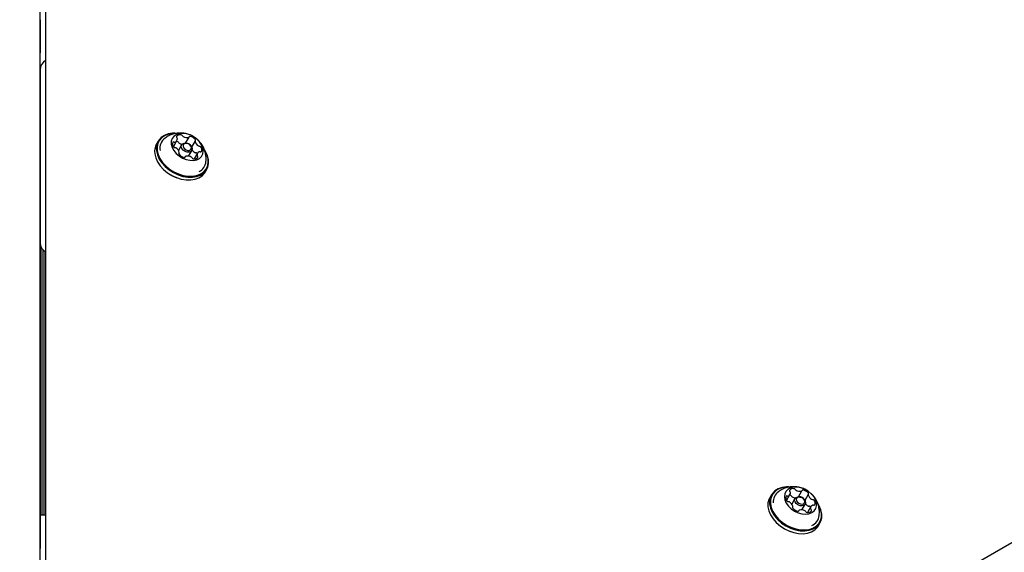
# Model space of a CAD drawing. Units: millimetres. Extents: x 302 to 1727, y 456 to 1427.
# Drawn here: x 910 to 947, y 925 to 945 of the extents above; entities that cross this region are included whole.
import ezdxf

# ---------------------------------------------------------------- set-up
doc = ezdxf.new("R2010")
doc.units = ezdxf.units.MM
doc.header["$LTSCALE"] = 100
doc.styles.add('SLDTEXTSTYLE0', font='TXT', dxfattribs={"width": 0.75})
doc.dimstyles.new('SLDDIMSTYLE4', dxfattribs={"dimtxt": 15.875, "dimasz": 8, "dimexe": 0, "dimexo": 0.0625, "dimgap": 3.96875, "dimtad": 2, "dimdec": 0, "dimrnd": 1e-09, "dimzin": 12, "dimdsep": 46, "dimtxsty": 'SLDTEXTSTYLE0', "dimblk1": 'DOT', "dimblk2": 'DOT', "dimsah": 1, "dimcen": 0.09, "dimse1": 1, "dimse2": 1, "dimadec": 0, "dimazin": 3, "dimtfac": 1, "dimtdec": 0, "dimtofl": 0, "dimtmove": 0, "dimatfit": 3, "dimldrblk": 'DOT', "dimfxl": 0, "dimfrac": 2, "dimtolj": 1, "dimtzin": 12, "dimarcsym": 0})

# ---------------------------------------------------------------- blocks, each defined once
blk = doc.blocks.new('_DOT')
at = {"color": 0, "linetype": 'ByBlock', "lineweight": -2}
blk.add_line((-0.5, 0), (-1, 0), dxfattribs=at)
at = {"color": 0, "linetype": 'ByBlock', "const_width": 0.5}
blk.add_lwpolyline([(-0.25, 0, 1), (0.25, 0, 1)], format="xyb", close=True, dxfattribs=at)
blk = doc.blocks.new('_D_7')
at = {"color": 7, "linetype": 'Continuous', "lineweight": 18}
blk.add_line((1481.508, 1405.913), (457.915, 1405.913), dxfattribs=at)
at = {"color": 7, "linetype": 'Continuous', "lineweight": 18, "xscale": 8, "yscale": 8, "rotation": 180.0000000000004}
blk.add_blockref('_DOT', (457.915, 1405.913), dxfattribs=at)
at = {"color": 7, "linetype": 'Continuous', "lineweight": 18, "xscale": 8, "yscale": 8}
blk.add_blockref('_DOT', (1481.508, 1405.913), dxfattribs=at)
at = {"color": 7, "linetype": 'Continuous', "lineweight": 18, "insert": (946.252, 1426.377), "char_height": 15.875, "attachment_point": 1, "style": 'SLDTEXTSTYLE0'}
blk.add_mtext('1024', dxfattribs=at)
blk = doc.blocks.new('_D_8')
at = {"color": 7, "linetype": 'Continuous', "lineweight": 18}
blk.add_line((322.26, 625.297), (322.26, 1229.396), dxfattribs=at)
at = {"color": 7, "linetype": 'Continuous', "lineweight": 18, "xscale": 8, "yscale": 8}
for p, rotation in [((322.26, 1229.396), 89.99999999999997), ((322.26, 625.297), 270)]:
    blk.add_blockref('_DOT', p, dxfattribs=dict(at, rotation=rotation))
at = {"color": 7, "linetype": 'Continuous', "lineweight": 18, "insert": (301.796, 909.752), "char_height": 15.875, "attachment_point": 1, "rotation": 90, "style": 'SLDTEXTSTYLE0'}
blk.add_mtext('604', dxfattribs=at)

msp = doc.modelspace()

# ---------------------------------------------------------------- linework, layer by layer
at = {"color": 7, "linetype": 'Continuous', "lineweight": 25}
for p, q in [((911.126, 1044.606), (911.126, 907.485)), ((911.343, 976.065), (911.343, 908.583)), ((911.14, 942.364), (911.14, 944.315)), ((911.139, 943.697), (911.126, 943.697)), ((911.14, 943.064), (911.139, 937.073)), ((911.126, 942.247), (911.139, 942.247)), ((911.139, 939.837), (911.139, 941.788)), ((911.14, 941.897), (911.14, 941.867)), ((915.58, 940.373), (915.519, 940.268)), ((916.156, 940.167), (916.289, 940.398)), ((916.468, 940.237), (916.346, 940.026)), ((916.618, 940.299), (916.748, 940.525)), ((916.7, 940.278), (916.689, 940.282)), ((916.778, 940.231), (916.769, 940.238)), ((916.98, 940.382), (916.845, 940.149)), ((915.096, 906.416), (973.537, 940.157)), ((916.358, 939.906), (916.374, 939.934)), ((916.728, 939.807), (916.85, 940.017)), ((917.065, 939.918), (916.942, 939.706)), ((917.055, 939.901), (917.049, 939.909)), ((911.139, 939.837), (911.139, 939.737)), ((911.139, 939.606), (911.139, 939.636)), ((916.606, 939.792), (916.593, 939.769)), ((915.863, 939.241), (915.865, 939.24)), ((917.351, 939.21), (917.412, 939.316)), ((916.288, 938.996), (916.29, 938.995)), ((911.139, 937.073), (911.139, 936.55)), ((911.16, 936.421), (911.16, 926.282)), ((911.241, 936.283), (911.241, 926.282)), ((911.32, 936.215), (911.32, 926.282)), ((938.683, 927.048), (938.622, 926.943)), ((939.256, 926.839), (939.384, 927.06)), ((939.39, 927.033), (939.369, 927.034)), ((939.571, 926.912), (939.45, 926.702)), ((939.703, 926.974), (939.835, 927.204)), ((939.803, 926.953), (939.792, 926.957)), ((939.881, 926.906), (939.871, 926.913)), ((940.071, 927.069), (939.939, 926.84)), ((939.474, 926.572), (939.488, 926.598)), ((939.831, 926.481), (939.952, 926.692)), ((940.175, 926.606), (940.047, 926.383)), ((940.159, 926.579), (940.147, 926.598)), ((911.343, 926.282), (911.139, 926.282)), ((939.724, 926.462), (939.709, 926.436)), ((938.966, 925.916), (938.97, 925.912)), ((940.453, 925.885), (940.514, 925.991)), ((911.14, 923.694), (911.14, 925.645)), ((939.387, 925.672), (939.392, 925.67)), ((911.139, 925.027), (911.126, 925.027))]:
    msp.add_line(p, q, dxfattribs=at)
at = {"color": 7, "linetype": 'Continuous', "lineweight": 25, "flags": 128}
for points in [[(911.14, 944.315), (911.14, 944.505), (911.14, 944.664), (911.14, 944.791), (911.14, 944.882), (911.14, 944.936), (911.139, 944.952), (911.139, 944.929), (911.139, 944.867), (911.139, 944.769), (911.139, 944.636), (911.139, 944.471)], [(911.139, 944.471), (911.139, 944.277), (911.139, 944.057), (911.139, 943.818), (911.139, 943.697)], [(911.139, 942.247), (911.139, 942.239), (911.139, 942.003), (911.139, 941.788)], [(911.14, 942.364), (911.14, 942.34), (911.14, 942.313), (911.14, 942.285), (911.14, 942.255), (911.14, 942.225), (911.14, 942.194), (911.14, 942.162), (911.14, 942.131)], [(911.14, 942.131), (911.14, 942.099), (911.14, 942.068), (911.14, 942.037), (911.14, 942.006), (911.14, 941.977), (911.14, 941.948), (911.14, 941.922), (911.14, 941.897)], [(916.213, 940.674), (916.121, 940.671), (915.959, 940.645), (915.816, 940.591), (915.696, 940.512), (915.603, 940.41), (915.541, 940.289), (915.511, 940.153), (915.515, 940.006)], [(916.203, 940.67), (916.139, 940.667), (915.981, 940.641), (915.841, 940.589), (915.724, 940.512), (915.634, 940.412), (915.573, 940.294), (915.543, 940.161), (915.547, 940.018)], [(916.074, 940.258), (916.106, 940.14), (916.169, 940.023), (916.259, 939.913), (916.372, 939.817), (916.501, 939.739), (916.639, 939.683), (916.78, 939.654), (916.915, 939.651), (917.037, 939.676), (917.14, 939.727), (917.218, 939.801), (917.267, 939.894), (917.284, 940.001), (917.268, 940.118), (917.22, 940.236), (917.143, 940.35), (917.041, 940.454), (916.919, 940.541), (916.785, 940.609), (916.644, 940.651), (916.505, 940.668), (916.375, 940.657), (916.262, 940.618), (916.171, 940.556), (916.107, 940.471), (916.074, 940.37), (916.074, 940.258)], [(916.303, 940.361), (916.276, 940.362), (916.268, 940.362)], [(916.455, 940.161), (916.462, 940.223), (916.498, 940.271), (916.56, 940.296), (916.636, 940.296), (916.689, 940.282)], [(916.519, 940.184), (916.538, 940.132), (916.578, 940.084), (916.633, 940.047), (916.695, 940.028), (916.754, 940.028), (916.801, 940.047), (916.829, 940.084), (916.835, 940.132), (916.816, 940.184), (916.776, 940.232), (916.721, 940.269), (916.659, 940.289), (916.6, 940.289), (916.553, 940.269), (916.524, 940.232), (916.519, 940.184)], [(915.454, 939.901), (915.491, 939.749), (915.56, 939.596), (915.659, 939.449), (915.785, 939.311), (915.932, 939.188), (916.097, 939.083), (916.273, 939.001), (916.455, 938.944), (916.636, 938.915), (916.81, 938.913), (916.972, 938.939), (917.115, 938.993), (917.235, 939.072), (917.327, 939.174), (917.351, 939.21)], [(915.515, 940.006), (915.552, 939.854), (915.621, 939.702), (915.72, 939.554), (915.846, 939.416), (915.993, 939.293), (916.158, 939.189), (916.334, 939.107), (916.516, 939.05), (916.697, 939.02), (916.871, 939.018), (917.032, 939.045), (917.176, 939.098), (917.296, 939.177), (917.388, 939.279), (917.451, 939.4), (917.481, 939.536), (917.477, 939.683), (917.44, 939.835), (917.371, 939.988), (917.331, 940.052)], [(915.547, 940.018), (915.583, 939.87), (915.651, 939.721), (915.748, 939.577), (915.87, 939.442), (916.014, 939.322), (916.175, 939.22), (916.347, 939.14), (916.524, 939.084), (916.701, 939.055), (916.871, 939.053), (917.029, 939.079), (917.168, 939.132), (917.286, 939.209), (917.376, 939.308), (917.437, 939.426), (917.466, 939.559), (917.463, 939.702), (917.426, 939.851), (917.359, 940), (917.356, 940.004)], [(916.778, 940.231), (916.787, 940.223), (916.839, 940.161), (916.863, 940.094), (916.856, 940.031), (916.82, 939.984), (916.758, 939.958), (916.682, 939.958), (916.602, 939.984), (916.531, 940.031), (916.479, 940.094), (916.455, 940.161), (916.455, 940.161)], [(911.139, 939.636), (911.139, 939.658), (911.139, 939.678), (911.139, 939.696), (911.139, 939.71), (911.139, 939.722), (911.139, 939.73), (911.139, 939.735), (911.139, 939.737)], [(939.33, 927.348), (939.251, 927.347), (939.087, 927.326), (938.941, 927.276), (938.817, 927.201), (938.719, 927.103), (938.652, 926.985), (938.616, 926.851), (938.615, 926.706), (938.646, 926.554), (938.71, 926.402), (938.805, 926.253), (938.926, 926.113), (939.07, 925.987), (939.232, 925.88)], [(939.311, 927.344), (939.268, 927.343), (939.108, 927.322), (938.965, 927.274), (938.844, 927.201), (938.749, 927.105), (938.683, 926.99), (938.649, 926.859), (938.647, 926.717), (938.678, 926.569), (938.74, 926.42), (938.832, 926.275), (938.951, 926.138), (939.092, 926.015), (939.25, 925.91)], [(939.554, 926.44), (939.69, 926.376), (939.831, 926.336), (939.969, 926.323), (940.097, 926.338), (940.208, 926.38), (940.295, 926.446), (940.355, 926.533), (940.384, 926.636), (940.38, 926.749), (940.344, 926.867), (940.277, 926.984), (940.184, 927.092), (940.068, 927.186), (939.938, 927.261), (939.798, 927.313), (939.658, 927.34), (939.524, 927.339), (939.404, 927.31), (939.304, 927.256), (939.23, 927.179), (939.185, 927.084), (939.173, 926.975), (939.193, 926.858), (939.245, 926.74), (939.325, 926.627), (939.431, 926.525), (939.554, 926.44)], [(938.622, 926.943), (938.591, 926.88), (938.555, 926.746), (938.554, 926.6), (938.585, 926.449), (938.649, 926.296), (938.744, 926.147), (938.865, 926.008), (939.009, 925.882), (939.171, 925.774)], [(939.685, 926.669), (939.618, 926.721), (939.573, 926.785), (939.556, 926.852), (939.571, 926.912), (939.614, 926.954), (939.681, 926.974), (939.759, 926.967), (939.792, 926.957)], [(939.721, 926.73), (939.782, 926.706), (939.842, 926.7), (939.893, 926.715), (939.927, 926.748), (939.938, 926.794), (939.925, 926.846), (939.89, 926.896), (939.838, 926.936), (939.777, 926.96), (939.717, 926.966), (939.666, 926.951), (939.632, 926.918), (939.621, 926.872), (939.634, 926.82), (939.669, 926.77), (939.721, 926.73)], [(939.881, 926.906), (939.905, 926.883), (939.95, 926.819), (939.967, 926.752), (939.952, 926.692), (939.909, 926.65), (939.843, 926.63), (939.764, 926.637), (939.685, 926.669)], [(939.232, 925.88), (939.407, 925.794), (939.588, 925.732), (939.77, 925.698), (939.946, 925.692), (940.11, 925.713), (940.256, 925.763), (940.38, 925.838), (940.478, 925.936), (940.545, 926.054), (940.58, 926.188), (940.582, 926.333), (940.551, 926.485), (940.487, 926.637), (940.421, 926.746)], [(939.25, 925.91), (939.421, 925.826), (939.598, 925.767), (939.775, 925.733), (939.946, 925.727), (940.106, 925.748), (940.249, 925.796), (940.371, 925.869), (940.466, 925.965), (940.532, 926.08), (940.566, 926.211), (940.568, 926.353), (940.537, 926.501), (940.475, 926.65), (940.462, 926.674)], [(911.14, 925.645), (911.14, 925.835), (911.14, 925.994), (911.14, 926.121), (911.14, 926.212), (911.14, 926.266), (911.139, 926.282), (911.139, 926.259), (911.139, 926.197), (911.139, 926.099), (911.139, 925.966), (911.139, 925.801)], [(911.139, 925.801), (911.139, 925.606), (911.139, 925.387), (911.139, 925.148), (911.139, 925.027)], [(938.97, 925.912), (939.013, 925.879), (939.171, 925.774)], [(939.171, 925.774), (939.346, 925.688), (939.527, 925.627), (939.709, 925.592), (939.885, 925.586), (940.049, 925.608), (940.195, 925.657), (940.319, 925.732), (940.417, 925.83), (940.453, 925.885)], [(939.171, 925.774), (939.342, 925.69), (939.387, 925.672)]]:
    msp.add_lwpolyline(points, dxfattribs=at)
at = {"color": 7, "linetype": 'Continuous', "lineweight": 25}
for centre, radius, start, end in [((911.54, 943.064), 0.4, 119.4665, 179.9924), ((916.412, 940.431), 0.181, 79.0441, 138.0548), ((916.438, 940.546), 0.0636, 26.4009, 83.221), ((916.015, 939.991), 0.568, 150.7696, 189.0973), ((916.129, 940.105), 0.481, 126.6832, 189.6494), ((916.295, 940.265), 0.171, 157.1232, 218.4169), ((916.168, 940.309), 0.0383, 61.5702, 143.1413), ((916.205, 940.388), 0.0493, 247.1559, 289.2957), ((916.176, 940.463), 0.13, 290.5752, 4.7626), ((916.309, 940.535), 0.0364, 151.9274, 236.5674), ((916.259, 940.468), 0.0469, 7.1363, 50.7421), ((916.295, 940.297), 0.0636, 26.4009, 83.221), ((916.406, 940.352), 0.06, 205.5044, 242.4143), ((916.542, 940.593), 0.337, 240.962, 260.5111), ((916.55, 940.6), 0.06, 205.5044, 242.4143), ((916.671, 940.799), 0.292, 239.4236, 281.8592), ((916.639, 940.264), 0.0408, 74.7706, 120.7141), ((916.575, 939.962), 0.35, 40.0824, 77.6596), ((916.726, 940.538), 0.0258, 281.7613, 347.5237), ((916.781, 940.522), 0.0322, 69.0005, 161.4262), ((916.718, 940.21), 0.35, 40.0824, 77.6596), ((917.001, 940.37), 0.0252, 127.4041, 194.2519), ((917.248, 940.436), 0.281, 194.9394, 238.6001), ((916.965, 940.412), 0.0308, 313.1043, 48.5151), ((916.214, 940.195), 0.0641, 214.6454, 271.1636), ((916.217, 940.069), 0.0618, 55.5381, 91.692), ((916.106, 939.881), 0.281, 14.9394, 58.6), ((916.389, 939.904), 0.0308, 133.1688, 228.5069), ((916.352, 939.947), 0.0252, 307.3389, 14.2534), ((916.636, 940.106), 0.35, 220.0824, 257.6556), ((916.811, 940.159), 0.042, 4.3928, 41.5025), ((917.13, 940.214), 0.316, 211.8311, 237.2053), ((916.994, 939.999), 0.0618, 235.5383, 271.6948), ((916.997, 939.873), 0.0641, 34.6452, 91.1611), ((917.178, 939.853), 0.13, 110.5966, 184.7431), ((917.137, 940.247), 0.0618, 235.5383, 271.6948), ((917.148, 939.928), 0.0493, 67.1552, 109.3008), ((917.14, 940.121), 0.0641, 34.6452, 91.1611), ((917.186, 940.008), 0.0383, 241.5702, 323.1417), ((917.058, 940.051), 0.171, 337.1233, 38.4168), ((916.573, 939.795), 0.0322, 249.0292, 341.4581), ((916.628, 939.779), 0.0258, 101.8331, 167.5313), ((916.683, 939.518), 0.293, 59.4158, 101.8584), ((916.804, 939.717), 0.06, 25.5153, 62.4133), ((916.915, 939.771), 0.0636, 206.4035, 263.266), ((916.942, 939.885), 0.181, 259.0442, 318.0549), ((917.095, 939.848), 0.0469, 187.1106, 230.7816), ((917.045, 939.781), 0.0364, 331.9169, 56.5292), ((916.913, 939.654), 0.473, 296.5227, 353.8308), ((916.799, 940.37), 1.466, 230.5565, 249.4435), ((911.539, 936.55), 0.4, 180, 240.6644), ((939.504, 927.108), 0.176, 80.4195, 140.6915), ((939.527, 927.218), 0.0639, 27.7186, 84.4005), ((939.23, 926.782), 0.478, 126.5033, 183.2588), ((939.405, 926.933), 0.177, 159.7907, 219.8294), ((939.27, 926.973), 0.0372, 62.6094, 145.7856), ((939.304, 927.05), 0.048, 248.2949, 291.2499), ((939.271, 927.125), 0.13, 293.1403, 7.3335), ((939.402, 927.204), 0.0374, 154.6552, 237.5831), ((939.352, 927.134), 0.0482, 9.1026, 51.9012), ((939.384, 926.97), 0.0639, 27.7186, 84.4005), ((939.495, 927.027), 0.061, 207.0629, 243.5346), ((939.622, 927.263), 0.329, 242.0919, 264.4452), ((939.638, 927.276), 0.061, 207.0629, 243.5346), ((939.752, 927.47), 0.286, 240.5091, 283.6022), ((939.726, 926.946), 0.0406, 76.398, 118.3433), ((939.668, 926.642), 0.35, 41.3324, 78.8902), ((939.813, 927.217), 0.0254, 283.913, 350.3245), ((939.868, 927.204), 0.0314, 70.3438, 164.3887), ((939.811, 926.89), 0.35, 41.3324, 78.8902), ((940.093, 927.056), 0.0255, 130.175, 196.4794), ((940.344, 927.131), 0.287, 196.7135, 239.6862), ((940.054, 927.097), 0.0316, 316.1431, 49.9019), ((940.232, 926.934), 0.0608, 236.6634, 273.2491), ((939.321, 926.857), 0.0639, 215.8071, 272.5215), ((939.327, 926.732), 0.0608, 56.6876, 93.2134), ((939.215, 926.535), 0.287, 16.7, 59.6986), ((939.505, 926.569), 0.0315, 136.1431, 229.9016), ((939.466, 926.61), 0.0255, 310.1744, 16.4729), ((939.748, 926.776), 0.35, 221.3323, 258.8903), ((939.901, 926.844), 0.0415, 1.6547, 43.4701), ((940.228, 926.914), 0.329, 216.2164, 238.1806), ((940.089, 926.686), 0.0608, 236.6634, 273.2491), ((940.095, 926.561), 0.0639, 35.8098, 92.487), ((940.288, 926.541), 0.13, 113.1251, 187.3329), ((940.207, 926.532), 0.0483, 189.1602, 231.8939), ((940.238, 926.809), 0.0639, 35.8098, 92.487), ((940.254, 926.616), 0.048, 68.3051, 111.2514), ((940.289, 926.693), 0.0372, 242.5968, 325.8697), ((940.154, 926.734), 0.177, 339.7908, 39.8294), ((939.691, 926.462), 0.0314, 250.3436, 344.3937), ((939.746, 926.45), 0.0254, 103.9125, 170.3195), ((939.807, 926.196), 0.286, 60.5091, 103.6022), ((939.921, 926.391), 0.061, 27.0259, 63.5379), ((940.032, 926.448), 0.0639, 207.753, 264.3979), ((940.055, 926.558), 0.176, 260.4205, 320.6841), ((940.157, 926.462), 0.0374, 334.7031, 57.5885), ((940.01, 926.331), 0.478, 293.8497, 353.51)]:
    msp.add_arc(centre, radius, start, end, dxfattribs=at)
for points, knots in [([(916.773, 940.61), (916.75, 940.62), (916.678, 940.652), (916.545, 940.677), (916.381, 940.685), (916.217, 940.665), (916.06, 940.617), (915.934, 940.558), (915.868, 940.507), (915.846, 940.489)], [0, 0, 0, 0, 0.074827, 0.243064, 0.410568, 0.577855, 0.745423, 0.913524, 1, 1, 1, 1]), ([(917.381, 939.606), (917.383, 939.62), (917.394, 939.687), (917.387, 939.809), (917.36, 939.966), (917.306, 940.114), (917.23, 940.251), (917.132, 940.376), (917.011, 940.484), (916.903, 940.559), (916.831, 940.586), (916.812, 940.594)], [0, 0, 0, 0, 0.033997, 0.166735, 0.2967, 0.424793, 0.552185, 0.680474, 0.811823, 0.948927, 1, 1, 1, 1]), ([(939.957, 927.25), (939.948, 927.255), (939.887, 927.292), (939.765, 927.329), (939.598, 927.358), (939.433, 927.356), (939.27, 927.328), (939.116, 927.271), (939.008, 927.216), (938.957, 927.174), (938.949, 927.167)], [0, 0, 0, 0, 0.029877, 0.199726, 0.353921, 0.507587, 0.66121, 0.815187, 0.96968, 1, 1, 1, 1]), ([(940.482, 926.28), (940.486, 926.309), (940.497, 926.391), (940.485, 926.527), (940.45, 926.682), (940.39, 926.828), (940.307, 926.96), (940.235, 927.051), (940.186, 927.09), (940.178, 927.097)], [0, 0, 0, 0, 0.095448, 0.273464, 0.448043, 0.620479, 0.792488, 0.966419, 1, 1, 1, 1])]:
    msp.add_open_spline(points, degree=3, knots=knots, dxfattribs=at)

# ---------------------------------------------------------------- dimensions: what is measured, and where the dimension line sits
at = {"color": 7, "linetype": 'Continuous', "lineweight": 18}
dim = msp.add_linear_dim(base=(457.915, 1405.913), p1=(1481.508, 850.883), p2=(457.915, 695.603), dimstyle='SLDDIMSTYLE4', dxfattribs=at)
dim.commit()
dim.dimension.update_dxf_attribs({"geometry": '_D_7', "text_midpoint": (969.712, 1405.913), "dimtype": 160})
dim = msp.add_linear_dim(base=(322.26, 625.297), p1=(947.133, 1229.396), p2=(1055.835, 625.297), angle=90, dimstyle='SLDDIMSTYLE4', dxfattribs=at)
dim.commit()
dim.dimension.update_dxf_attribs({"geometry": '_D_8', "text_midpoint": (322.26, 927.347), "dimtype": 160})

doc.saveas('drawing.dxf')
